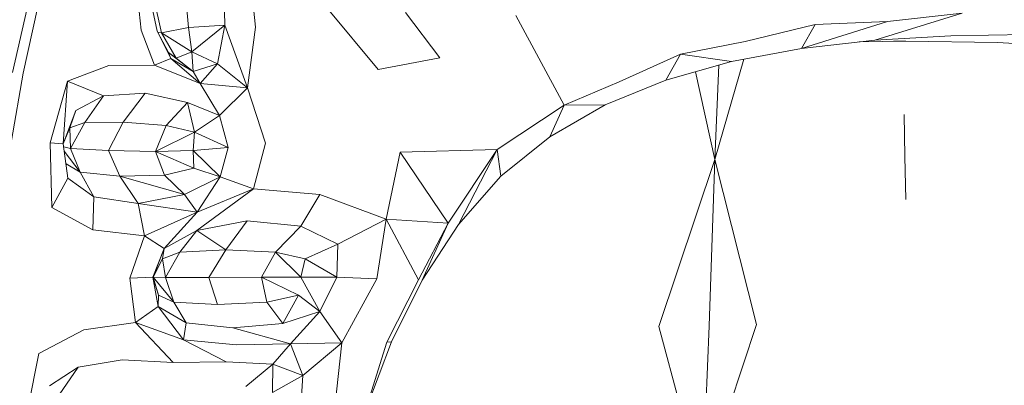
# Model space of a CAD drawing. Units: millimetres. Extents: x -605613228 to 17, y -1703671722 to 113.
# Drawn here: x -605611821 to -605611794, y -1703669616 to -1703669606 of the extents above; entities that cross this region are included whole.
import ezdxf

# ---------------------------------------------------------------- set-up
doc = ezdxf.new("R2010")
doc.units = ezdxf.units.MM
doc.layers.get('0').update_dxf_attribs({"lineweight": 9, "true_color": 0x1c1c1c})
doc.layers.get('Defpoints').update_dxf_attribs({"color": 3, "lineweight": 0})
doc.styles.add('2F обычный', font='Montserrat-Light.ttf', dxfattribs={"width": 0.8})
doc.dimstyles.new('stroitelniy3', dxfattribs={"dimtxt": 80, "dimasz": 30, "dimexe": 5, "dimexo": 10, "dimgap": 20, "dimtad": 1, "dimtoh": 1, "dimdec": 0, "dimrnd": 5, "dimtxsty": '2F обычный', "dimblk": 'ARCHTICK', "dimcen": 0.09, "dimdle": 2, "dimadec": 0, "dimazin": 2, "dimtfac": 1, "dimtdec": 0, "dimtmove": 1, "dimatfit": 3, "dimfxl": 10, "dimtfill": 1, "dimtolj": 1, "dimtzin": 0, "dimarcsym": 1})

# ---------------------------------------------------------------- blocks, each defined once
blk = doc.blocks.new('_ArchTick')
at = {"color": 0, "linetype": 'ByBlock', "const_width": 0.15}
blk.add_lwpolyline([(-0.5, -0.5), (0.5, 0.5)], dxfattribs=at)
blk = doc.blocks.new('*D220')
at = {"color": 0, "lineweight": -2, "transparency": 16777216}
for p, q in [((-605611289.696, -1703669787.532), (-605611289.696, -1703668943.912)), ((-605611902.083, -1703668945.912), (-605611284.696, -1703668945.912)), ((-605611683.183, -1703669785.532), (-605611284.696, -1703669785.532))]:
    blk.add_line(p, q, dxfattribs=at)
at = {"layer": 'Defpoints', "color": 0, "lineweight": 30, "transparency": 16777216}
for p in [(-605611912.083, -1703668945.912), (-605611289.696, -1703668945.912), (-605611693.183, -1703669785.532)]:
    blk.add_point(p, dxfattribs=at)
at = {"color": 0, "lineweight": -2, "transparency": 16777216, "xscale": 25, "yscale": 25, "zscale": 25}
for p, rotation in [((-605611289.696, -1703668945.912), 90), ((-605611289.696, -1703669785.532), 270)]:
    blk.add_blockref('_ArchTick', p, dxfattribs=dict(at, rotation=rotation))
at = {"color": 0, "transparency": 16777216, "insert": (-605611335.053, -1703669365.722), "char_height": 50, "attachment_point": 5, "rotation": 90, "style": '2F обычный', "bg_fill": 3, "box_fill_scale": 1.1, "bg_fill_color": 256, "bg_fill_true_color": 13158600, "bg_fill_transparency": 0}
blk.add_mtext('\\A1;840', dxfattribs=at)

msp = doc.modelspace()

# ---------------------------------------------------------------- linework, layer by layer
at = {"color": 0, "linetype": 'Continuous', "lineweight": 0}
for p, q in [((-605611815.325, -1703669606.637), (-605611815.349, -1703669605.41)), ((-605611814.65, -1703669605.236), (-605611814.501, -1703669606.693)), ((-605611816.384, -1703669605.668), (-605611816.295, -1703669606.699)), ((-605611817.021, -1703669606.847), (-605611817.222, -1703669605.923)), ((-605611820.604, -1703669606.152), (-605611820.997, -1703669607.901)), ((-605611820.715, -1703669607.923), (-605611820.335, -1703669606.187)), ((-605611817.64, -1703669606.028), (-605611817.557, -1703669606.777)), ((-605611817.129, -1703669606.801), (-605611817.278, -1703669606.129)), ((-605611811.227, -1703669607.821), (-605611812.587, -1703669606.19)), ((-605611810.495, -1703669606.302), (-605611809.575, -1703669607.509)), ((-605611807.541, -1703669606.382), (-605611806.255, -1703669608.773)), ((-605611795.611, -1703669606.315), (-605611797.95, -1703669607.041)), ((-605611797.612, -1703669606.541), (-605611795.611, -1703669606.315)), ((-605611817.021, -1703669606.847), (-605611816.295, -1703669606.699)), ((-605611815.325, -1703669606.637), (-605611816.295, -1703669606.699)), ((-605611816.203, -1703669607.355), (-605611816.295, -1703669606.699)), ((-605611815.325, -1703669606.637), (-605611816.203, -1703669607.355)), ((-605611815.325, -1703669606.637), (-605611815.517, -1703669607.669)), ((-605611815.325, -1703669606.637), (-605611814.721, -1703669608.309)), ((-605611814.721, -1703669608.309), (-605611814.501, -1703669606.693)), ((-605611801.41, -1703669607.08), (-605611799.539, -1703669606.626)), ((-605611797.612, -1703669606.541), (-605611799.911, -1703669607.264)), ((-605611799.911, -1703669607.264), (-605611799.539, -1703669606.626)), ((-605611797.612, -1703669606.541), (-605611799.539, -1703669606.626)), ((-605611817.2, -1703669607.708), (-605611817.557, -1703669606.777)), ((-605611817.129, -1703669606.801), (-605611816.764, -1703669607.529)), ((-605611817.129, -1703669606.801), (-605611816.83, -1703669607.366)), ((-605611817.021, -1703669606.847), (-605611817.117, -1703669606.824)), ((-605611817.021, -1703669606.847), (-605611816.203, -1703669607.355)), ((-605611817.021, -1703669606.847), (-605611816.629, -1703669607.517)), ((-605611795.912, -1703669606.922), (-605611797.95, -1703669607.041)), ((-605611795.912, -1703669606.922), (-605611793.811, -1703669606.889)), ((-605611801.41, -1703669607.08), (-605611803.142, -1703669607.415)), ((-605611799.911, -1703669607.264), (-605611801.777, -1703669607.613)), ((-605611799.911, -1703669607.264), (-605611797.95, -1703669607.041)), ((-605611797.116, -1703669607.068), (-605611798.361, -1703669607.088)), ((-605611797.116, -1703669607.068), (-605611797.451, -1703669607.068)), ((-605611797.116, -1703669607.068), (-605611794.671, -1703669607.106)), ((-605611792.211, -1703669607.235), (-605611794.671, -1703669607.106)), ((-605611817.2, -1703669607.708), (-605611816.764, -1703669607.529)), ((-605611816.169, -1703669607.88), (-605611816.83, -1703669607.366)), ((-605611816.83, -1703669607.366), (-605611816.764, -1703669607.529)), ((-605611816.83, -1703669607.366), (-605611816.629, -1703669607.517)), ((-605611815.987, -1703669608.198), (-605611816.764, -1703669607.529)), ((-605611816.169, -1703669607.88), (-605611816.764, -1703669607.529)), ((-605611816.203, -1703669607.355), (-605611816.629, -1703669607.517)), ((-605611816.169, -1703669607.88), (-605611816.629, -1703669607.517)), ((-605611816.203, -1703669607.355), (-605611815.517, -1703669607.669)), ((-605611816.169, -1703669607.88), (-605611816.203, -1703669607.355)), ((-605611811.227, -1703669607.821), (-605611809.575, -1703669607.509)), ((-605611804.782, -1703669608.155), (-605611803.142, -1703669607.415)), ((-605611803.53, -1703669608.108), (-605611803.142, -1703669607.415)), ((-605611803.142, -1703669607.415), (-605611801.777, -1703669607.613)), ((-605611802.222, -1703669610.224), (-605611801.45, -1703669607.552)), ((-605611819.526, -1703669608.138), (-605611818.422, -1703669607.714)), ((-605611817.2, -1703669607.708), (-605611818.422, -1703669607.714)), ((-605611817.2, -1703669607.708), (-605611815.987, -1703669608.198)), ((-605611816.169, -1703669607.88), (-605611815.517, -1703669607.669)), ((-605611815.987, -1703669608.198), (-605611815.517, -1703669607.669)), ((-605611814.721, -1703669608.309), (-605611815.517, -1703669607.669)), ((-605611803.53, -1703669608.108), (-605611801.777, -1703669607.613)), ((-605611802.117, -1703669607.709), (-605611802.222, -1703669610.224)), ((-605611820.715, -1703669607.923), (-605611821.031, -1703669609.715)), ((-605611816.169, -1703669607.88), (-605611815.987, -1703669608.198)), ((-605611802.222, -1703669610.224), (-605611802.745, -1703669607.886)), ((-605611819.526, -1703669608.138), (-605611819.992, -1703669609.783)), ((-605611819.642, -1703669609.807), (-605611819.526, -1703669608.138)), ((-605611818.57, -1703669608.527), (-605611819.526, -1703669608.138)), ((-605611814.721, -1703669608.309), (-605611815.987, -1703669608.198)), ((-605611815.987, -1703669608.198), (-605611815.466, -1703669609.054)), ((-605611814.721, -1703669608.309), (-605611815.466, -1703669609.054)), ((-605611814.721, -1703669608.309), (-605611814.237, -1703669609.793)), ((-605611804.782, -1703669608.155), (-605611806.255, -1703669608.773)), ((-605611803.53, -1703669608.108), (-605611805.154, -1703669608.769)), ((-605611818.57, -1703669608.527), (-605611819.31, -1703669608.921)), ((-605611818.57, -1703669608.527), (-605611819.067, -1703669609.241)), ((-605611818.57, -1703669608.527), (-605611817.458, -1703669608.453)), ((-605611818.038, -1703669609.228), (-605611817.458, -1703669608.453)), ((-605611816.322, -1703669608.706), (-605611817.458, -1703669608.453)), ((-605611816.322, -1703669608.706), (-605611816.891, -1703669609.318)), ((-605611816.322, -1703669608.706), (-605611815.466, -1703669609.054)), ((-605611816.322, -1703669608.706), (-605611816.132, -1703669609.494)), ((-605611808.041, -1703669609.96), (-605611806.255, -1703669608.773)), ((-605611806.631, -1703669609.619), (-605611805.154, -1703669608.769)), ((-605611806.631, -1703669609.619), (-605611806.255, -1703669608.773)), ((-605611806.255, -1703669608.773), (-605611805.154, -1703669608.769)), ((-605611819.642, -1703669609.807), (-605611819.31, -1703669608.921)), ((-605611819.472, -1703669609.378), (-605611819.31, -1703669608.921)), ((-605611816.132, -1703669609.494), (-605611815.466, -1703669609.054)), ((-605611815.233, -1703669609.91), (-605611815.466, -1703669609.054)), ((-605611797.141, -1703669610.149), (-605611797.162, -1703669609.028)), ((-605611819.642, -1703669609.807), (-605611819.472, -1703669609.378)), ((-605611819.472, -1703669609.378), (-605611819.067, -1703669609.241)), ((-605611819.446, -1703669609.929), (-605611819.472, -1703669609.378)), ((-605611819.446, -1703669609.929), (-605611819.067, -1703669609.241)), ((-605611818.038, -1703669609.228), (-605611819.067, -1703669609.241)), ((-605611818.038, -1703669609.228), (-605611818.433, -1703669609.984)), ((-605611818.038, -1703669609.228), (-605611816.891, -1703669609.318)), ((-605611817.176, -1703669610.01), (-605611816.891, -1703669609.318)), ((-605611816.132, -1703669609.494), (-605611816.891, -1703669609.318)), ((-605611817.176, -1703669610.01), (-605611816.132, -1703669609.494)), ((-605611816.132, -1703669609.494), (-605611816.169, -1703669609.988)), ((-605611815.233, -1703669609.91), (-605611816.132, -1703669609.494)), ((-605611806.631, -1703669609.619), (-605611807.946, -1703669610.676)), ((-605611819.642, -1703669609.807), (-605611819.992, -1703669609.783)), ((-605611819.95, -1703669611.512), (-605611819.992, -1703669609.783)), ((-605611819.642, -1703669609.807), (-605611819.518, -1703669610.726)), ((-605611819.446, -1703669609.929), (-605611819.632, -1703669609.886)), ((-605611815.233, -1703669609.91), (-605611816.169, -1703669609.988)), ((-605611815.233, -1703669609.91), (-605611815.451, -1703669610.694)), ((-605611814.558, -1703669611.006), (-605611814.237, -1703669609.793)), ((-605611819.193, -1703669610.564), (-605611819.616, -1703669610.003)), ((-605611819.446, -1703669609.929), (-605611819.193, -1703669610.564)), ((-605611819.446, -1703669609.929), (-605611818.433, -1703669609.984)), ((-605611817.176, -1703669610.01), (-605611818.433, -1703669609.984)), ((-605611818.133, -1703669610.673), (-605611818.433, -1703669609.984)), ((-605611817.176, -1703669610.01), (-605611816.169, -1703669609.988)), ((-605611817.176, -1703669610.01), (-605611816.157, -1703669610.459)), ((-605611817.176, -1703669610.01), (-605611816.94, -1703669610.645)), ((-605611816.169, -1703669609.988), (-605611815.451, -1703669610.694)), ((-605611816.157, -1703669610.459), (-605611816.169, -1703669609.988)), ((-605611811.008, -1703669611.82), (-605611810.632, -1703669610.032)), ((-605611808.041, -1703669609.96), (-605611810.632, -1703669610.032)), ((-605611809.357, -1703669611.926), (-605611810.632, -1703669610.032)), ((-605611808.041, -1703669609.96), (-605611809.357, -1703669611.926)), ((-605611808.041, -1703669609.96), (-605611809.08, -1703669611.962)), ((-605611808.041, -1703669609.96), (-605611807.946, -1703669610.676)), ((-605611797.141, -1703669610.149), (-605611797.119, -1703669611.294)), ((-605611819.57, -1703669610.342), (-605611819.193, -1703669610.564)), ((-605611802.222, -1703669610.224), (-605611803.717, -1703669614.689)), ((-605611802.374, -1703669614.672), (-605611802.222, -1703669610.224)), ((-605611802.222, -1703669610.224), (-605611801.113, -1703669614.631)), ((-605611818.133, -1703669610.673), (-605611819.193, -1703669610.564)), ((-605611818.828, -1703669611.22), (-605611819.193, -1703669610.564)), ((-605611818.133, -1703669610.673), (-605611816.94, -1703669610.645)), ((-605611816.401, -1703669611.164), (-605611818.133, -1703669610.673)), ((-605611818.133, -1703669610.673), (-605611817.645, -1703669611.398)), ((-605611816.157, -1703669610.459), (-605611816.94, -1703669610.645)), ((-605611816.401, -1703669611.164), (-605611816.94, -1703669610.645)), ((-605611816.401, -1703669611.164), (-605611815.451, -1703669610.694)), ((-605611816.157, -1703669610.459), (-605611815.451, -1703669610.694)), ((-605611816.062, -1703669611.637), (-605611815.451, -1703669610.694)), ((-605611814.558, -1703669611.006), (-605611815.451, -1703669610.694)), ((-605611809.08, -1703669611.962), (-605611807.946, -1703669610.676)), ((-605611819.95, -1703669611.512), (-605611819.518, -1703669610.726)), ((-605611818.828, -1703669611.22), (-605611819.518, -1703669610.726)), ((-605611818.828, -1703669611.22), (-605611818.852, -1703669612.109)), ((-605611818.828, -1703669611.22), (-605611817.645, -1703669611.398)), ((-605611816.401, -1703669611.164), (-605611817.645, -1703669611.398)), ((-605611816.401, -1703669611.164), (-605611816.062, -1703669611.637)), ((-605611816.076, -1703669612.126), (-605611814.558, -1703669611.006)), ((-605611814.558, -1703669611.006), (-605611816.062, -1703669611.637)), ((-605611814.558, -1703669611.006), (-605611812.784, -1703669611.162)), ((-605611813.292, -1703669612.005), (-605611812.784, -1703669611.162)), ((-605611811.008, -1703669611.82), (-605611812.784, -1703669611.162)), ((-605611817.474, -1703669612.261), (-605611817.645, -1703669611.398)), ((-605611816.062, -1703669611.637), (-605611817.645, -1703669611.398)), ((-605611819.95, -1703669611.512), (-605611818.852, -1703669612.109)), ((-605611817.474, -1703669612.261), (-605611816.062, -1703669611.637)), ((-605611816.062, -1703669611.637), (-605611816.943, -1703669612.602)), ((-605611816.076, -1703669612.126), (-605611814.723, -1703669611.861)), ((-605611815.301, -1703669612.641), (-605611814.723, -1703669611.861)), ((-605611813.292, -1703669612.005), (-605611814.723, -1703669611.861)), ((-605611813.292, -1703669612.005), (-605611813.968, -1703669612.699)), ((-605611813.292, -1703669612.005), (-605611812.303, -1703669612.487)), ((-605611811.008, -1703669611.82), (-605611812.303, -1703669612.487)), ((-605611811.008, -1703669611.82), (-605611811.262, -1703669613.416)), ((-605611811.008, -1703669611.82), (-605611809.357, -1703669611.926)), ((-605611810.148, -1703669613.439), (-605611811.008, -1703669611.82)), ((-605611810.148, -1703669613.439), (-605611809.357, -1703669611.926)), ((-605611809.357, -1703669611.926), (-605611810.049, -1703669613.446)), ((-605611809.08, -1703669611.962), (-605611810.049, -1703669613.446)), ((-605611817.474, -1703669612.261), (-605611818.852, -1703669612.109)), ((-605611817.474, -1703669612.261), (-605611817.863, -1703669613.397)), ((-605611817.474, -1703669612.261), (-605611816.943, -1703669612.602)), ((-605611816.076, -1703669612.126), (-605611816.943, -1703669612.602)), ((-605611816.076, -1703669612.126), (-605611816.526, -1703669612.702)), ((-605611816.076, -1703669612.126), (-605611815.301, -1703669612.641)), ((-605611813.175, -1703669612.877), (-605611812.303, -1703669612.487)), ((-605611812.332, -1703669613.372), (-605611812.303, -1703669612.487)), ((-605611817.251, -1703669613.373), (-605611816.943, -1703669612.602)), ((-605611817.237, -1703669613.371), (-605611816.943, -1703669612.602)), ((-605611816.994, -1703669612.883), (-605611816.943, -1703669612.602)), ((-605611816.994, -1703669612.883), (-605611816.526, -1703669612.702)), ((-605611816.912, -1703669613.375), (-605611816.526, -1703669612.702)), ((-605611815.301, -1703669612.641), (-605611816.526, -1703669612.702)), ((-605611815.301, -1703669612.641), (-605611815.748, -1703669613.376)), ((-605611815.301, -1703669612.641), (-605611813.968, -1703669612.699)), ((-605611814.341, -1703669613.372), (-605611813.968, -1703669612.699)), ((-605611813.175, -1703669612.877), (-605611813.968, -1703669612.699)), ((-605611813.288, -1703669613.365), (-605611813.968, -1703669612.699)), ((-605611816.994, -1703669612.883), (-605611817.237, -1703669613.371)), ((-605611816.912, -1703669613.375), (-605611816.994, -1703669612.883)), ((-605611813.175, -1703669612.877), (-605611813.288, -1703669613.365)), ((-605611812.332, -1703669613.372), (-605611813.175, -1703669612.877)), ((-605611817.251, -1703669613.373), (-605611817.863, -1703669613.397)), ((-605611817.71, -1703669614.576), (-605611817.863, -1703669613.397)), ((-605611817.251, -1703669613.373), (-605611817.237, -1703669613.371)), ((-605611817.251, -1703669613.373), (-605611817.1, -1703669613.853)), ((-605611817.251, -1703669613.373), (-605611817.108, -1703669614.151)), ((-605611816.912, -1703669613.375), (-605611817.237, -1703669613.371)), ((-605611817.237, -1703669613.371), (-605611816.686, -1703669614.036)), ((-605611817.1, -1703669613.853), (-605611817.237, -1703669613.371)), ((-605611816.912, -1703669613.375), (-605611815.748, -1703669613.376)), ((-605611816.912, -1703669613.375), (-605611816.686, -1703669614.036)), ((-605611814.341, -1703669613.372), (-605611815.748, -1703669613.376)), ((-605611815.517, -1703669614.096), (-605611815.748, -1703669613.376)), ((-605611814.341, -1703669613.372), (-605611813.288, -1703669613.365)), ((-605611814.341, -1703669613.372), (-605611813.356, -1703669613.848)), ((-605611814.341, -1703669613.372), (-605611814.203, -1703669614.033)), ((-605611812.332, -1703669613.372), (-605611813.288, -1703669613.365)), ((-605611813.288, -1703669613.365), (-605611812.782, -1703669614.284)), ((-605611812.332, -1703669613.372), (-605611812.782, -1703669614.284)), ((-605611812.332, -1703669613.372), (-605611811.262, -1703669613.416)), ((-605611812.199, -1703669615.126), (-605611811.262, -1703669613.416)), ((-605611810.148, -1703669613.439), (-605611810.996, -1703669615.106)), ((-605611810.868, -1703669615.1), (-605611810.049, -1703669613.446)), ((-605611817.1, -1703669613.853), (-605611817.108, -1703669614.151)), ((-605611817.1, -1703669613.853), (-605611816.686, -1703669614.036)), ((-605611813.356, -1703669613.848), (-605611814.203, -1703669614.033)), ((-605611813.772, -1703669614.608), (-605611813.356, -1703669613.848)), ((-605611813.356, -1703669613.848), (-605611812.782, -1703669614.284)), ((-605611815.517, -1703669614.096), (-605611816.686, -1703669614.036)), ((-605611816.361, -1703669614.584), (-605611816.686, -1703669614.036)), ((-605611815.517, -1703669614.096), (-605611814.203, -1703669614.033)), ((-605611813.772, -1703669614.608), (-605611814.203, -1703669614.033)), ((-605611817.71, -1703669614.576), (-605611817.108, -1703669614.151)), ((-605611816.361, -1703669614.584), (-605611817.108, -1703669614.151)), ((-605611816.432, -1703669615.04), (-605611817.108, -1703669614.151)), ((-605611813.772, -1703669614.608), (-605611812.782, -1703669614.284)), ((-605611813.57, -1703669615.147), (-605611812.782, -1703669614.284)), ((-605611812.199, -1703669615.126), (-605611812.782, -1703669614.284)), ((-605611817.71, -1703669614.576), (-605611819.097, -1703669614.773)), ((-605611817.71, -1703669614.576), (-605611816.432, -1703669615.04)), ((-605611816.709, -1703669615.645), (-605611817.71, -1703669614.576)), ((-605611816.361, -1703669614.584), (-605611816.432, -1703669615.04)), ((-605611816.361, -1703669614.584), (-605611815.107, -1703669614.722)), ((-605611813.772, -1703669614.608), (-605611815.107, -1703669614.722)), ((-605611802.551, -1703669619.014), (-605611801.113, -1703669614.631)), ((-605611820.301, -1703669615.409), (-605611819.097, -1703669614.773)), ((-605611813.57, -1703669615.147), (-605611815.107, -1703669614.722)), ((-605611802.551, -1703669619.014), (-605611803.717, -1703669614.689)), ((-605611802.374, -1703669614.672), (-605611802.551, -1703669619.014)), ((-605611815.016, -1703669615.174), (-605611816.432, -1703669615.04)), ((-605611816.432, -1703669615.04), (-605611815.284, -1703669615.632)), ((-605611815.016, -1703669615.174), (-605611813.57, -1703669615.147)), ((-605611814.042, -1703669615.695), (-605611813.57, -1703669615.147)), ((-605611812.199, -1703669615.126), (-605611813.57, -1703669615.147)), ((-605611813.57, -1703669615.147), (-605611813.237, -1703669615.991)), ((-605611812.199, -1703669615.126), (-605611813.237, -1703669615.991)), ((-605611812.199, -1703669615.126), (-605611812.393, -1703669616.909)), ((-605611811.556, -1703669616.897), (-605611810.996, -1703669615.106)), ((-605611810.868, -1703669615.1), (-605611811.55, -1703669616.892)), ((-605611810.868, -1703669615.1), (-605611810.996, -1703669615.106)), ((-605611820.301, -1703669615.409), (-605611820.671, -1703669617.285)), ((-605611819.247, -1703669615.77), (-605611818.066, -1703669615.575)), ((-605611816.709, -1703669615.645), (-605611818.066, -1703669615.575)), ((-605611816.709, -1703669615.645), (-605611815.284, -1703669615.632)), ((-605611814.042, -1703669615.695), (-605611815.284, -1703669615.632)), ((-605611814.042, -1703669615.695), (-605611814.763, -1703669616.288)), ((-605611814.042, -1703669615.695), (-605611814.046, -1703669616.447)), ((-605611814.042, -1703669615.695), (-605611813.237, -1703669615.991)), ((-605611819.247, -1703669615.77), (-605611820.008, -1703669616.271)), ((-605611819.247, -1703669615.77), (-605611819.752, -1703669616.515)), ((-605611814.046, -1703669616.447), (-605611813.237, -1703669615.991)), ((-605611813.298, -1703669616.922), (-605611813.237, -1703669615.991))]:
    msp.add_line(p, q, dxfattribs=at)

# ---------------------------------------------------------------- next in the draw order: dimensions: what is measured, and where the dimension line sits
at = {"color": 252}
dim = msp.add_linear_dim(base=(-605611289.696, -1703668945.912), p1=(-605611693.183, -1703669785.532), p2=(-605611912.083, -1703668945.912), angle=90, dimstyle='stroitelniy3', override={"dimtxt": 50, "dimasz": 25}, dxfattribs=at)
dim.commit()
dim.dimension.update_dxf_attribs({"geometry": '*D220', "text_midpoint": (-605611335.053, -1703669365.722)})

doc.saveas('drawing.dxf')
